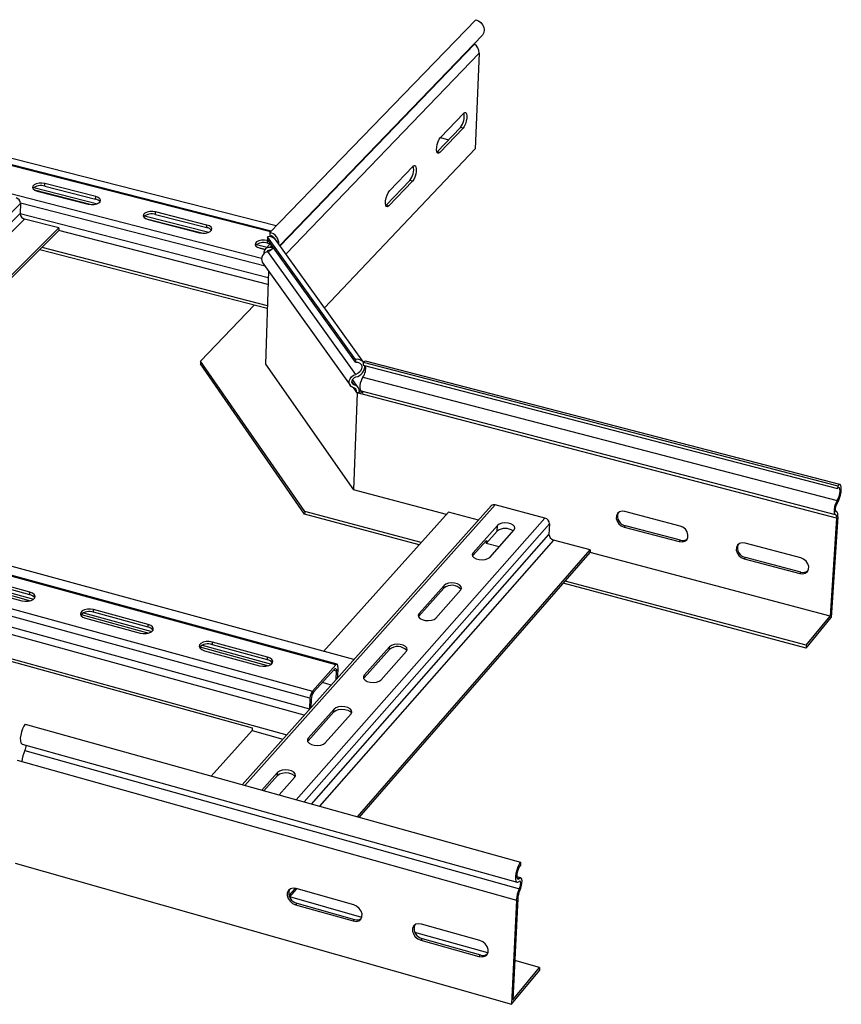
# Model space of a CAD drawing. Units: millimetres. Extents: x -376 to 386, y -212 to 225.
# Drawn here: x 114 to 386, y -153 to 173 of the extents above; entities that cross this region are included whole.
import ezdxf

# ---------------------------------------------------------------- set-up
doc = ezdxf.new("R2010")
doc.units = ezdxf.units.MM

msp = doc.modelspace()

# ---------------------------------------------------------------- linework, layer by layer
at = {"color": 7, "linetype": 'Continuous', "lineweight": 25}
for p, q in [((196.69, 102.52), (264.82, 172.94)), ((199.92, 98.23), (267.03, 167.85)), ((264.4, 164.87), (264.26, 164.98)), ((265.98, 161.89), (264.6, 130.16)), ((197.07, 102.92), (7.57, 151.36)), ((198.75, 104.66), (14.4, 151.74)), ((253.16, 133.96), (260.84, 142)), ((252.07, 129.23), (259.74, 137.28)), ((260.63, 137.06), (252.95, 129)), ((260.63, 137.06), (259.74, 137.28)), ((253.1, 133.89), (255.85, 133.2)), ((214.76, 77.55), (264.6, 130.16)), ((252.95, 129), (252.07, 129.23)), ((236.26, 116.25), (244.07, 124.43)), ((122.17, 117.84), (122.19, 118.69)), ((122.17, 117.84), (139, 113.53)), ((139.02, 114.38), (122.19, 118.69)), ((235.17, 111.5), (242.98, 119.69)), ((243.87, 119.47), (236.06, 111.27)), ((243.87, 119.47), (242.98, 119.69)), ((118.74, 116.58), (137.68, 111.73)), ((119.68, 116.2), (136.52, 111.89)), ((139, 113.53), (139.02, 114.38)), ((114.1, 112.14), (114.03, 108.74)), ((236.06, 111.27), (235.17, 111.5)), ((158.84, 108.45), (158.86, 109.3)), ((158.84, 108.45), (175.82, 104.1)), ((175.84, 104.95), (158.86, 109.3)), ((126.82, 104.02), (115.47, 106.94)), ((155.43, 107.17), (174.54, 102.27)), ((156.38, 106.79), (173.38, 102.43)), ((175.82, 104.1), (175.84, 104.95)), ((35.23, 12.62), (126.82, 104.02)), ((35.91, 12.43), (126.8, 103.17)), ((126.82, 104.02), (126.8, 103.17)), ((195.91, 101.1), (195.88, 100.22)), ((225.01, 60.49), (195.91, 101.1)), ((196.69, 102.52), (196.66, 101.65)), ((196.89, 98.82), (195.17, 97.04)), ((195.84, 98.97), (195.87, 99.82)), ((195.84, 98.97), (196.79, 98.72)), ((196.24, 99.73), (195.87, 99.82)), ((224.98, 59.61), (195.88, 100.22)), ((227.63, 59.61), (198.55, 100.14)), ((120.54, 96.92), (195.78, 77.45)), ((121.22, 97.6), (195.8, 78.31)), ((192.46, 97.68), (195.12, 96.99)), ((193.42, 97.29), (195.03, 96.88)), ((225.09, 55.54), (196.01, 96.2)), ((194.17, 92.62), (223.2, 51.91)), ((196.18, 89.8), (195.17, 58.91)), ((173.73, 59.91), (191.59, 78.54)), ((173.73, 59.91), (173.7, 59.05)), ((208.17, 9.24), (173.7, 59.05)), ((208.2, 10.12), (173.73, 59.91)), ((195.17, 58.91), (224.33, 17.36)), ((225.01, 60.49), (224.98, 59.61)), ((227.54, 59.52), (227.51, 58.63)), ((227.54, 59.52), (384.67, 18.66)), ((385.36, 19.05), (228.3, 59.88)), ((227.51, 58.63), (384.61, 17.77)), ((225.94, 51.2), (224.05, 53.84)), ((227.47, 54.65), (384.45, 13.74)), ((225.54, 49.37), (224.33, 17.36)), ((225.4, 49.57), (226.36, 49.73)), ((225.4, 49.58), (225.4, 49.57)), ((225.4, 49.57), (225.54, 49.37)), ((384.28, 7.88), (225.54, 49.37)), ((226.36, 49.73), (226.36, 49.73)), ((227.46, 49.44), (226.36, 49.73)), ((226.87, 50.11), (383.76, 9.13)), ((255.13, 9.19), (224.33, 17.36)), ((384.67, 18.66), (384.61, 17.77)), ((218.52, -40.64), (15.15, 14.81)), ((218.92, -40.43), (15.6, 14.99)), ((224.48, -38.9), (22.83, 16)), ((269.92, 11.98), (187.5, -80.3)), ((208.2, 10.12), (208.17, 9.24)), ((246.72, -0.16), (208.2, 10.12)), ((255.77, 9.91), (214.37, -36.15)), ((265.71, 7.27), (255.77, 9.91)), ((287.73, 7.95), (271.27, 12.3)), ((332.45, 5.31), (314.2, 10.11)), ((384.23, 10.13), (383.93, 10.21)), ((6.8, 6.55), (210.75, -49.32)), ((246.08, -0.87), (208.17, 9.24)), ((384.28, 7.88), (382.18, -24.52)), ((384.68, 8.36), (382.52, -24.91)), ((209.95, -51.64), (6, 4.3)), ((272.02, 5.54), (263.92, -3.57)), ((271.93, 3.64), (268.32, -0.43)), ((269.43, -5.04), (277.52, 4.09)), ((271.93, 3.64), (272.02, 5.54)), ((289.23, 6.07), (289.05, 2.56)), ((314.34, 5.44), (313.93, 4.97)), ((313.93, 4.97), (332.16, 0.16)), ((332.57, 0.63), (314.34, 5.44)), ((6, 0.78), (209.82, -55.21)), ((263.88, -4.45), (268.36, 0.59)), ((268.36, 0.59), (268.32, -0.43)), ((302.74, -2.55), (290.55, 0.68)), ((332.57, 0.63), (332.16, 0.16)), ((225.66, -90.93), (302.74, -2.55)), ((272.52, -1.55), (268.32, -0.43)), ((302.74, -2.55), (302.69, -3.43)), ((372.39, -5.21), (353.97, -0.36)), ((226.26, -91.1), (302.69, -3.43)), ((263.77, -4.59), (263.88, -4.45)), ((263.88, -4.45), (263.92, -3.57)), ((382.18, -24.52), (302.69, -3.43)), ((354.07, -5.04), (353.66, -5.52)), ((353.66, -5.52), (372.07, -10.38)), ((372.47, -9.89), (354.07, -5.04)), ((-1.01, -7.62), (202.29, -63.74)), ((-1.01, -8.5), (190.83, -61.48)), ((117.24, -17.46), (99.37, -12.58)), ((117.26, -16.58), (99.39, -11.7)), ((374.2, -34.16), (294.45, -12.89)), ((372.47, -9.89), (372.07, -10.38)), ((95.25, -13.31), (117.46, -19.39)), ((96.69, -14.51), (114.57, -19.4)), ((246.03, -24.52), (254.28, -15.24)), ((254.32, -14.36), (246.07, -23.63)), ((251.62, -25.13), (259.86, -15.84)), ((254.28, -15.24), (254.32, -14.36)), ((374.14, -35.05), (293.81, -13.61)), ((117.24, -17.46), (117.26, -16.58)), ((138.31, -23.22), (138.33, -22.33)), ((156.37, -27.26), (138.33, -22.33)), ((134.18, -23.96), (156.63, -30.1)), ((135.66, -25.17), (153.72, -30.11)), ((156.35, -28.15), (138.31, -23.22)), ((245.91, -24.68), (246.03, -24.52)), ((246.03, -24.52), (246.07, -23.63)), ((374.14, -35.05), (382.52, -24.91)), ((374.2, -34.16), (382.18, -24.52)), ((156.35, -28.15), (156.37, -27.26)), ((173.49, -34.71), (196.18, -40.91)), ((177.63, -33.96), (177.65, -33.07)), ((195.84, -38.94), (177.63, -33.96)), ((195.87, -38.05), (177.65, -33.07)), ((227.85, -44.96), (236.26, -35.51)), ((236.29, -34.62), (227.89, -44.07)), ((236.26, -35.51), (236.29, -34.62)), ((374.2, -34.16), (374.14, -35.05)), ((175.03, -35.94), (193.26, -40.93)), ((195.84, -38.94), (195.87, -38.05)), ((233.48, -45.6), (241.87, -36.14)), ((210.75, -49.32), (218.52, -40.64)), ((218.04, -42.02), (211.16, -49.72)), ((219.2, -41.3), (219.07, -44.86)), ((218.62, -45.46), (218.72, -42.69)), ((219.06, -44.96), (219.07, -44.86)), ((227.72, -45.15), (227.85, -44.96)), ((227.85, -44.96), (227.89, -44.07)), ((216.97, -47.3), (214.04, -46.5)), ((209.95, -51.64), (209.82, -55.21)), ((210.36, -52.04), (210.26, -54.81)), ((217.93, -55.27), (209.36, -64.9)), ((209.82, -55.21), (209.82, -55.31)), ((217.89, -56.16), (217.93, -55.27)), ((209.33, -65.79), (217.89, -56.16)), ((214.99, -66.45), (223.54, -56.81)), ((115.72, -60.3), (279.64, -105.97)), ((190.83, -61.48), (190.8, -62.37)), ((190.8, -62.37), (177.25, -77.44)), ((190.8, -62.37), (201, -65.19)), ((209.33, -65.79), (209.36, -64.9)), ((114.69, -66.84), (278.5, -112.61)), ((209.18, -66), (209.33, -65.79)), ((115.58, -68.95), (279.25, -114.72)), ((112.99, -72.23), (278.26, -118.53)), ((199.21, -76.31), (194.04, -82.12)), ((194.66, -82.29), (199.18, -77.21)), ((199.18, -77.21), (199.21, -76.31)), ((199.7, -83.7), (204.87, -77.88)), ((112.34, -106.27), (276.61, -152.99)), ((279.64, -105.97), (279.6, -106.9)), ((279.76, -111.15), (278.44, -110.78)), ((202.98, -116.94), (205, -114.62)), ((203.22, -117.52), (205.62, -114.77)), ((224.42, -120.08), (205.37, -114.7)), ((227.1, -124.21), (203.27, -117.47)), ((205.65, -119.5), (205.18, -120.03)), ((205.18, -120.03), (224.21, -125.41)), ((205.65, -119.5), (224.67, -124.88)), ((278.26, -118.53), (276.61, -152.99)), ((278.71, -117.99), (277.1, -151.54)), ((224.67, -124.88), (224.21, -125.41)), ((266.13, -131.85), (246.89, -126.42)), ((268.82, -136), (244.64, -129.17)), ((247.12, -131.23), (246.66, -131.76)), ((246.66, -131.76), (265.88, -137.2)), ((247.12, -131.23), (266.34, -136.66)), ((266.34, -136.66), (265.88, -137.2)), ((285.95, -140.84), (277.72, -138.52)), ((276.61, -152.99), (285.9, -141.75)), ((277.1, -151.54), (285.95, -140.84)), ((285.95, -140.84), (285.9, -141.75))]:
    msp.add_line(p, q, dxfattribs=at)
at = {"color": 8, "linetype": 'Continuous', "lineweight": 25}
for p, q in [((200.03, 98.08), (264.4, 164.87)), ((201.99, 95.35), (265.98, 161.89)), ((196.87, 102.71), (7.18, 151.21)), ((-0.67, 143.98), (193.88, 94.01)), ((118.55, 117.41), (139.59, 112.02)), ((114.1, 112.14), (15.74, 14.96)), ((195.07, 91.36), (114.1, 112.18)), ((18.5, 14.2), (114.03, 108.74)), ((114.03, 108.78), (196.11, 87.64)), ((155.21, 108.02), (176.46, 102.57)), ((115.47, 106.94), (23.52, 15.81)), ((196.03, 85.32), (126.8, 103.17)), ((192.2, 98.53), (195.73, 97.63)), ((196.78, 97.53), (197.37, 98.14)), ((224.62, 52.1), (223.85, 53.19)), ((224.23, 51.22), (225.4, 49.58)), ((271.27, 12.3), (188.38, -80.55)), ((383.97, 10.17), (384.09, 10.14)), ((205.38, -85.28), (287.73, 7.95)), ((289.23, 6.07), (208.02, -86.02)), ((210.47, -86.7), (289.05, 2.56)), ((290.55, 0.68), (213.1, -87.43)), ((208.07, -57.27), (5.2, -1.47)), ((96.06, -12.76), (118.48, -18.88)), ((134.98, -23.39), (157.64, -29.59)), ((174.28, -34.14), (197.19, -40.4)), ((218.72, -42.69), (217.7, -42.41)), ((278.5, -111.14), (279.27, -111.35))]:
    msp.add_line(p, q, dxfattribs=at)
at = {"color": 7, "linetype": 'Continuous', "lineweight": 25, "flags": 128}
for points in [[(264.82, 172.94), (265.7, 172.59), (266.48, 172.02), (267.1, 171.28), (267.51, 170.42), (267.66, 169.54), (267.54, 168.71), (267.16, 168), (267.03, 167.85)], [(260.84, 142), (261.23, 142.27), (261.56, 142.2), (261.79, 141.82), (261.9, 141.16), (261.86, 140.3), (261.69, 139.35), (261.4, 138.42), (261.03, 137.62), (260.63, 137.06)], [(252.95, 129), (252.56, 128.73), (252.22, 128.79), (251.99, 129.17), (251.88, 129.84), (251.92, 130.7), (252.09, 131.65), (252.38, 132.59), (252.75, 133.39), (253.16, 133.96)], [(244.07, 124.43), (244.47, 124.71), (244.81, 124.65), (245.04, 124.27), (245.15, 123.6), (245.12, 122.74), (244.94, 121.78), (244.65, 120.84), (244.28, 120.04), (243.87, 119.47)], [(122.19, 118.69), (121.24, 118.84), (120.25, 118.82), (119.35, 118.63), (118.63, 118.31), (118.2, 117.88), (118.09, 117.39), (118.33, 116.92), (118.88, 116.5), (119.68, 116.2)], [(136.52, 111.89), (137.47, 111.74), (138.46, 111.75), (139.37, 111.94), (140.08, 112.27), (140.51, 112.7), (140.62, 113.19), (140.37, 113.67), (139.82, 114.08), (139.02, 114.38)], [(236.06, 111.27), (235.66, 110.99), (235.32, 111.05), (235.08, 111.43), (234.97, 112.1), (235, 112.96), (235.18, 113.92), (235.47, 114.87), (235.84, 115.68), (236.26, 116.25)], [(158.86, 109.3), (157.9, 109.45), (156.91, 109.43), (156.01, 109.24), (155.3, 108.91), (154.87, 108.48), (154.77, 107.99), (155.01, 107.51), (155.57, 107.09), (156.38, 106.79)], [(173.38, 102.43), (174.34, 102.28), (175.33, 102.3), (176.24, 102.49), (176.95, 102.82), (177.38, 103.26), (177.47, 103.75), (177.22, 104.23), (176.65, 104.65), (175.84, 104.95)], [(195.87, 99.82), (194.9, 99.97), (193.91, 99.95), (193, 99.77), (192.29, 99.43), (191.87, 99), (191.78, 98.5), (192.03, 98.02), (192.61, 97.6), (193.42, 97.29)], [(197.74, 97.63), (197.55, 97.57), (196.78, 97.53)], [(224.98, 59.61), (225.8, 59.59), (226.5, 59.29), (226.97, 58.74), (227.15, 58.02), (227.01, 57.24), (226.57, 56.5), (225.9, 55.9), (225.09, 55.54)], [(228.3, 59.88), (227.97, 59.84), (227.54, 59.52)], [(224.18, 51.23), (223.56, 51.53), (223.12, 52.03), (222.9, 52.66), (222.93, 53.37), (223.2, 54.08), (223.68, 54.72), (224.34, 55.22), (225.09, 55.54)], [(224.62, 52.1), (224.25, 52.28), (223.99, 52.57), (223.85, 52.95), (223.87, 53.38), (224.03, 53.81), (224.33, 54.19), (224.72, 54.49), (225.17, 54.68)], [(227.47, 54.65), (227.13, 54.1), (226.84, 53.39), (226.61, 52.6), (226.47, 51.81), (226.44, 51.1), (226.53, 50.55), (226.71, 50.2), (226.87, 50.11)], [(384.44, 12.91), (384.85, 13.61), (385.22, 14.5), (385.52, 15.5), (385.73, 16.51), (385.82, 17.45), (385.8, 18.23), (385.65, 18.77), (385.4, 19.04), (385.06, 19), (384.67, 18.66)], [(384.45, 13.74), (384.8, 14.37), (385.11, 15.2), (385.32, 16.08), (385.42, 16.92), (385.38, 17.57), (385.22, 17.96), (384.95, 18.03), (384.61, 17.77)], [(384.45, 13.74), (384.13, 13.17), (383.83, 12.45), (383.6, 11.64), (383.46, 10.84), (383.41, 10.12), (383.47, 9.56), (383.62, 9.22), (383.86, 9.13)], [(314.2, 10.11), (313.25, 10.21), (312.39, 9.98), (311.74, 9.46), (311.36, 8.71), (311.32, 7.81), (311.6, 6.89), (312.18, 6.04), (312.99, 5.37), (313.93, 4.97)], [(384.44, 12.91), (384.25, 12.57), (384.07, 12.13), (383.93, 11.65), (383.84, 11.17), (383.82, 10.74), (383.85, 10.4), (383.94, 10.19), (384.09, 10.14)], [(384.68, 8.36), (384.69, 8.77), (384.68, 9.13), (384.64, 9.44), (384.58, 9.71), (384.49, 9.91), (384.37, 10.05), (384.24, 10.13), (384.09, 10.14)], [(384.28, 7.88), (384.29, 8.17), (384.28, 8.42), (384.25, 8.64), (384.21, 8.82), (384.14, 8.97), (384.06, 9.07), (383.97, 9.12), (383.86, 9.13)], [(277.52, 4.09), (277.77, 4.6), (277.66, 5.14), (277.2, 5.65), (276.45, 6.05), (275.5, 6.3), (274.46, 6.37), (273.45, 6.26), (272.61, 5.97), (272.02, 5.54)], [(332.16, 0.16), (333.12, 0.06), (333.98, 0.29), (334.64, 0.81), (335.02, 1.56), (335.07, 2.46), (334.79, 3.39), (334.2, 4.24), (333.39, 4.9), (332.45, 5.31)], [(353.97, -0.36), (353, -0.26), (352.14, -0.49), (351.47, -1.01), (351.09, -1.76), (351.04, -2.66), (351.32, -3.59), (351.9, -4.44), (352.72, -5.11), (353.66, -5.52)], [(263.92, -3.57), (263.66, -4.09), (263.77, -4.63), (264.23, -5.14), (264.98, -5.54), (265.94, -5.8), (266.98, -5.87), (267.99, -5.76), (268.84, -5.47), (269.43, -5.04)], [(372.07, -10.38), (373.04, -10.47), (373.91, -10.25), (374.58, -9.73), (374.97, -8.97), (375.03, -8.07), (374.75, -7.14), (374.16, -6.29), (373.34, -5.62), (372.39, -5.21)], [(259.86, -15.84), (260.12, -15.31), (260.01, -14.76), (259.55, -14.25), (258.8, -13.84), (257.84, -13.58), (256.79, -13.51), (255.77, -13.63), (254.92, -13.92), (254.32, -14.36)], [(114.57, -19.4), (115.58, -19.57), (116.64, -19.55), (117.6, -19.34), (118.37, -18.97), (118.83, -18.48), (118.95, -17.93), (118.69, -17.39), (118.11, -16.92), (117.26, -16.58)], [(138.33, -22.33), (137.31, -22.16), (136.26, -22.18), (135.29, -22.39), (134.53, -22.77), (134.07, -23.26), (133.96, -23.81), (134.22, -24.36), (134.81, -24.83), (135.66, -25.17)], [(246.07, -23.63), (245.81, -24.16), (245.91, -24.72), (246.36, -25.24), (247.12, -25.65), (248.09, -25.91), (249.14, -25.98), (250.16, -25.87), (251.02, -25.57), (251.62, -25.13)], [(153.72, -30.11), (154.74, -30.28), (155.8, -30.26), (156.77, -30.05), (157.53, -29.67), (157.99, -29.18), (158.09, -28.62), (157.83, -28.08), (157.23, -27.6), (156.37, -27.26)], [(177.65, -33.07), (176.63, -32.9), (175.57, -32.92), (174.6, -33.13), (173.84, -33.51), (173.39, -34.01), (173.29, -34.56), (173.55, -35.12), (174.16, -35.59), (175.03, -35.94)], [(241.87, -36.14), (242.13, -35.6), (242.03, -35.04), (241.57, -34.52), (240.81, -34.1), (239.85, -33.84), (238.79, -33.76), (237.76, -33.88), (236.9, -34.18), (236.29, -34.62)], [(193.26, -40.93), (194.29, -41.1), (195.35, -41.08), (196.32, -40.86), (197.08, -40.48), (197.53, -39.98), (197.63, -39.42), (197.35, -38.87), (196.74, -38.39), (195.87, -38.05)], [(218.04, -42.02), (218.19, -41.89), (218.32, -41.82), (218.44, -41.82), (218.55, -41.88), (218.63, -42), (218.69, -42.18), (218.72, -42.41), (218.72, -42.69)], [(219.2, -41.3), (219.2, -41.03), (219.16, -40.8), (219.11, -40.61), (219.02, -40.49), (218.92, -40.43), (218.8, -40.44), (218.66, -40.51), (218.52, -40.64)], [(227.89, -44.07), (227.62, -44.61), (227.71, -45.18), (228.17, -45.71), (228.93, -46.13), (229.9, -46.39), (230.97, -46.47), (232, -46.35), (232.87, -46.05), (233.48, -45.6)], [(217.89, -56.16), (218.51, -55.71), (219.38, -55.41), (220.42, -55.29), (221.49, -55.36), (222.46, -55.63), (223.22, -56.06), (223.67, -56.56)], [(223.54, -56.81), (223.81, -56.26), (223.72, -55.69), (223.26, -55.16), (222.5, -54.74), (221.52, -54.47), (220.45, -54.39), (219.42, -54.51), (218.54, -54.82), (217.93, -55.27)], [(115.72, -60.3), (115.24, -60.95), (114.8, -61.82), (114.43, -62.82), (114.18, -63.88), (114.06, -64.89), (114.09, -65.76), (114.26, -66.41), (114.55, -66.78), (114.69, -66.84)], [(209.36, -64.9), (209.08, -65.45), (209.18, -66.03), (209.64, -66.56), (210.4, -66.99), (211.38, -67.26), (212.45, -67.34), (213.49, -67.22), (214.38, -66.91), (214.99, -66.45)], [(199.18, -77.21), (199.81, -76.74), (200.69, -76.43), (201.74, -76.31), (202.82, -76.39), (203.8, -76.66), (204.56, -77.09), (205, -77.6)], [(204.87, -77.88), (205.15, -77.32), (205.05, -76.74), (204.6, -76.19), (203.83, -75.76), (202.85, -75.49), (201.77, -75.41), (200.72, -75.53), (199.84, -75.84), (199.21, -76.31)], [(279.64, -105.97), (279.19, -106.64), (278.76, -107.53), (278.4, -108.56), (278.14, -109.64), (278, -110.66), (278, -111.54), (278.13, -112.19), (278.39, -112.56), (278.74, -112.61), (279.17, -112.34)], [(279.6, -106.9), (279.2, -107.51), (278.85, -108.34), (278.58, -109.28), (278.45, -110.18), (278.46, -110.93), (278.62, -111.41), (278.9, -111.56), (279.27, -111.35)], [(279.25, -114.72), (279.44, -114.26), (279.59, -113.74), (279.68, -113.24), (279.7, -112.79), (279.65, -112.45), (279.54, -112.25), (279.37, -112.21), (279.17, -112.34)], [(279.4, -115.33), (279.72, -114.55), (279.97, -113.7), (280.12, -112.86), (280.15, -112.12), (280.07, -111.55), (279.88, -111.21), (279.6, -111.15), (279.27, -111.35)], [(205.37, -114.7), (204.38, -114.58), (203.49, -114.8), (202.82, -115.33), (202.45, -116.1), (202.42, -117.02), (202.73, -117.99), (203.35, -118.88), (204.2, -119.59), (205.18, -120.03)], [(224.21, -125.41), (225.21, -125.53), (226.1, -125.32), (226.78, -124.79), (227.16, -124.02), (227.19, -123.09), (226.88, -122.12), (226.26, -121.23), (225.4, -120.52), (224.42, -120.08)], [(246.89, -126.42), (245.88, -126.3), (244.99, -126.51), (244.3, -127.04), (243.92, -127.81), (243.88, -128.74), (244.19, -129.71), (244.81, -130.61), (245.67, -131.32), (246.66, -131.76)], [(265.88, -137.2), (266.9, -137.32), (267.8, -137.11), (268.49, -136.58), (268.88, -135.81), (268.92, -134.88), (268.61, -133.9), (267.99, -133.01), (267.13, -132.29), (266.13, -131.85)]]:
    msp.add_lwpolyline(points, dxfattribs=at)
at = {"color": 7, "linetype": 'Continuous', "lineweight": 25}
for centre, radius, start, end in [((262.38, 161.89), 3.6, 0.032, 55.7937), ((255.35, 140.87), 5.67, 320.677, 12.1189), ((238.61, 123.3), 5.67, 320.4374, 12.3209), ((120.87, 113.99), 4.06, 71.2619, 130.9715), ((112.17, 112.07), 1.93, 2.1039, 75.2472), ((138.65, 111.25), 2.31, 38.5552, 81.3834), ((115.96, 108.81), 1.93, 182.1261, 255.2307), ((157.53, 104.61), 4.06, 71.1559, 130.7881), ((175.47, 101.79), 2.33, 37.579, 81.4777), ((196.47, 98.53), 2.63, 37.8219, 102.35), ((195.9, 98.88), 2.87, 29.1705, 74.6302), ((195.8, 98.81), 3.82, 357.5407, 76.6369), ((194.52, 95.13), 4.05, 71.0491, 130.6), ((196.43, 93.72), 2.52, 99.6728, 205.8795), ((196.44, 95.82), 1.74, 78.6984, 189.6473), ((196.64, 95.61), 1.05, 78.2291, 150.8227), ((195.28, 98.93), 2.82, 284.969, 331.656), ((225.59, 57.9), 2.65, 37.9543, 102.717), ((224.39, 58.3), 3.71, 282.1268, 2.7504), ((223.11, 57.68), 5.31, 325.1574, 7.8573), ((223.79, 49.67), 1.61, 356.7774, 75.7695), ((224.06, 49.86), 2.3, 356.7668, 75.7603), ((225.89, 49.11), 1.61, 350.9091, 34.0023), ((270.85, 11.07), 1.3, 71.4738, 135.6389), ((287.24, 6.03), 1.98, 1.306, 75.8601), ((314.91, 8.54), 3.15, 159.0728, 259.6164), ((274.59, 0.14), 4.39, 54.0032, 127.2625), ((291.04, 2.61), 1.98, 181.3296, 255.8426), ((333.31, 2.91), 2.39, 252.0187, 311.6704), ((354.63, -1.94), 3.15, 159.369, 259.7707), ((373.22, -7.58), 2.44, 252.0407, 311.947), ((256.92, -18.43), 4.14, 42.5489, 129.5412), ((116.86, -19.79), 2.36, 33.88, 80.6979), ((136.88, -26.92), 3.97, 68.8492, 135.2374), ((155.96, -30.51), 2.4, 33.1701, 80.7251), ((176.19, -37.65), 3.96, 68.7206, 134.9977), ((238.92, -38.7), 4.15, 42.296, 129.8615), ((195.45, -41.34), 2.44, 32.4803, 80.7477), ((214.11, -51.77), 4.16, 143.9113, 178.1962), ((214.52, -52.17), 4.16, 143.9195, 178.1909), ((112, -67.13), 4.02, 333.0533, 358.8198), ((123.69, -73.04), 9.09, 153.2301, 177.7325), ((206.3, -116.17), 3.4, 162.3555, 258.824), ((288.73, -119.22), 10.5, 154.5956, 176.2033), ((286.04, -118.48), 7.35, 154.5986, 176.2), ((225.49, -122.49), 2.53, 251.0704, 300.8841), ((247.77, -127.89), 3.4, 162.5793, 258.9918), ((267.17, -134.22), 2.58, 251.1399, 300.4743)]:
    msp.add_arc(centre, radius, start, end, dxfattribs=at)

doc.saveas('drawing.dxf')
